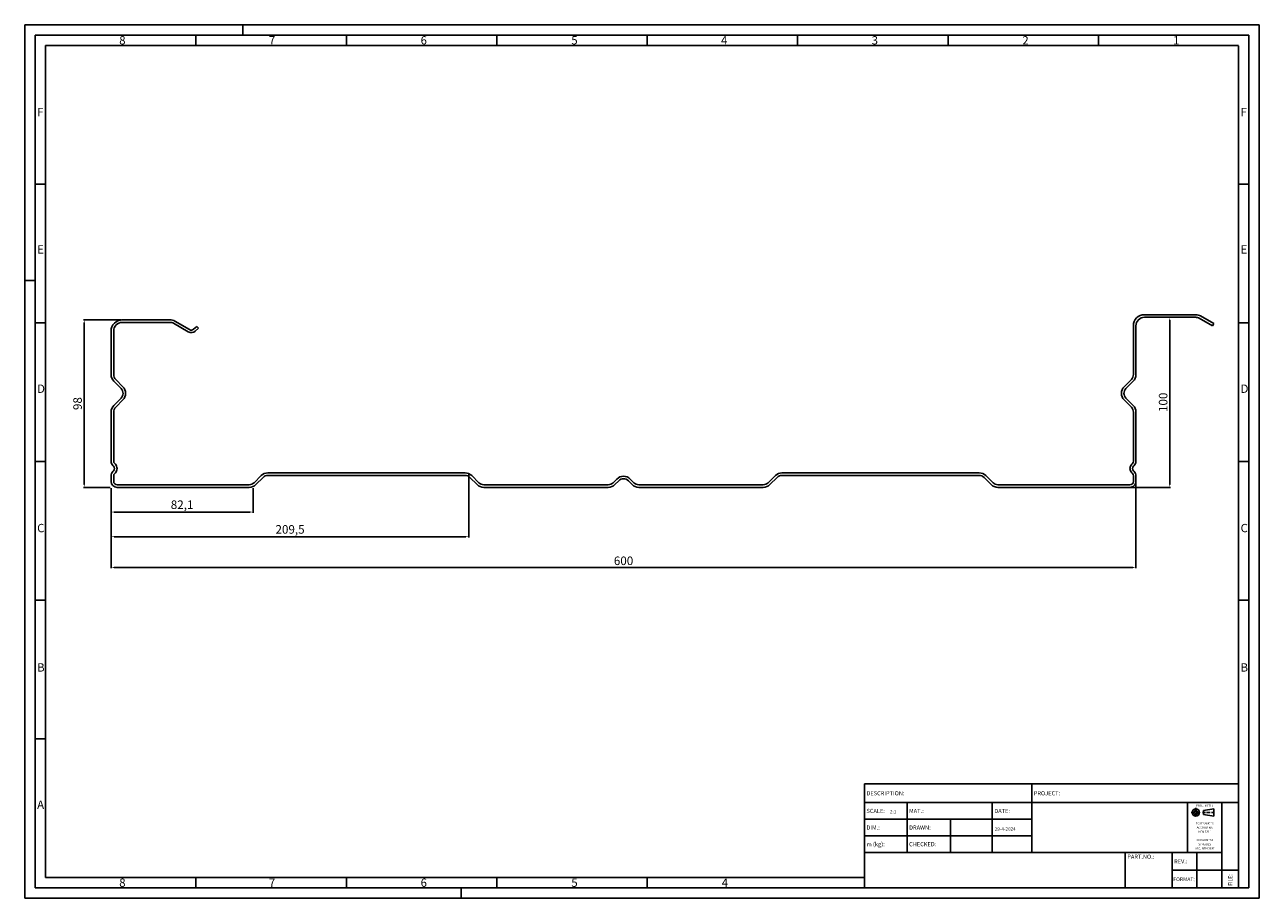
# Model space of a CAD drawing. Units: millimetres. Extents: x 1983 to 3428, y 713 to 1735.
import ezdxf
from ezdxf.enums import TextEntityAlignment as Align

# ---------------------------------------------------------------- set-up
doc = ezdxf.new("R2010")
doc.units = ezdxf.units.MM
doc.header["$PDMODE"] = 2
doc.header["$PDSIZE"] = -4
doc.linetypes.add('CHAINTHIN0', pattern=[5.5, 3, -1, 0.5, -1])
doc.layers.add('AM_5', color=3, linetype='Continuous', lineweight=25)
for name, color, linetype in [('BM1', 4, 'Continuous'), ('DELFT Platen', 7, 'Continuous'), ('DWGBRD-SMEC0', 4, 'Continuous'), ('EXTCNT-LMEC0', 4, 'Continuous'), ('RAHM2', 1, 'Continuous'), ('RAHM5', 7, 'Continuous')]:
    doc.layers.add(name, color=color, linetype=linetype)
doc.styles.get("Standard").update_dxf_attribs({"font": 'ISOCP.SHX'})
doc.styles.add('STYLE2', font='iso8.shx')
doc.styles.add('XT', font='iso', dxfattribs={"width": 0.9})
doc.dimstyles.new('AM_ISO$0', dxfattribs={"dimtxt": 10, "dimasz": 3.5, "dimexe": 1, "dimexo": 1, "dimgap": 1.5, "dimtad": 1, "dimdsep": 46, "dimtxsty": 'Standard', "dimcen": 0, "dimclrd": 256, "dimclre": 256, "dimclrt": 7, "dimadec": 0, "dimazin": 2, "dimtp": 0.1, "dimtm": 0.1, "dimtfac": 0.71, "dimtmove": 0, "dimatfit": 3, "dimfxl": 1, "dimlwd": -1, "dimlwe": -1, "dimarcsym": 1})

# ---------------------------------------------------------------- blocks, each defined once
blk = doc.blocks.new('*D7')
at = {"layer": 'AM_5', "linetype": 'ByBlock', "transparency": 16777216}
for p, q in [((2502.9, 1208.7), (2502.9, 1135)), ((2083.9, 1192.7), (2083.9, 1135)), ((2087.4, 1136), (2499.4, 1136))]:
    blk.add_line(p, q, dxfattribs=at)
at = {"layer": 'AM_5', "transparency": 16777216}
for points in [[(2087.4, 1136.5), (2087.4, 1135.4), (2083.9, 1136)], [(2499.4, 1136.5), (2499.4, 1135.4), (2502.9, 1136)]]:
    blk.add_solid(points, dxfattribs=at)
at = {"layer": 'Defpoints', "color": 0, "transparency": 16777216}
for p in [(2502.9, 1209.7), (2083.9, 1193.7), (2502.9, 1136)]:
    blk.add_point(p, dxfattribs=at)
at = {"layer": 'AM_5', "color": 7, "transparency": 16777216, "insert": (2293.4, 1143.2), "char_height": 10, "attachment_point": 5}
blk.add_mtext('209,5', dxfattribs=at)
blk = doc.blocks.new('*D8')
at = {"layer": 'AM_5', "linetype": 'ByBlock', "transparency": 16777216}
for p, q in [((2095.9, 1389.7), (2051.4, 1389.7)), ((2052.4, 1197.2), (2052.4, 1386.2)), ((2082.9, 1193.7), (2051.4, 1193.7))]:
    blk.add_line(p, q, dxfattribs=at)
at = {"layer": 'AM_5', "transparency": 16777216}
for points in [[(2051.8, 1386.2), (2053, 1386.2), (2052.4, 1389.7)], [(2051.8, 1197.2), (2053, 1197.2), (2052.4, 1193.7)]]:
    blk.add_solid(points, dxfattribs=at)
at = {"layer": 'Defpoints', "color": 0, "transparency": 16777216}
for p in [(2052.4, 1389.7), (2096.9, 1389.7), (2083.9, 1193.7)]:
    blk.add_point(p, dxfattribs=at)
at = {"layer": 'AM_5', "color": 7, "transparency": 16777216, "insert": (2045.9, 1291.7), "char_height": 10, "attachment_point": 5, "rotation": 90}
blk.add_mtext('98', dxfattribs=at)
blk = doc.blocks.new('*D9')
at = {"layer": 'AM_5', "linetype": 'ByBlock', "transparency": 16777216}
for p, q in [((2083.9, 1192.7), (2083.9, 1163.8)), ((2250.1, 1192.7), (2250.1, 1163.8)), ((2087.4, 1164.8), (2246.6, 1164.8))]:
    blk.add_line(p, q, dxfattribs=at)
at = {"layer": 'AM_5', "transparency": 16777216}
for points in [[(2087.4, 1165.4), (2087.4, 1164.2), (2083.9, 1164.8)], [(2246.6, 1165.4), (2246.6, 1164.2), (2250.1, 1164.8)]]:
    blk.add_solid(points, dxfattribs=at)
at = {"layer": 'Defpoints', "color": 0, "transparency": 16777216}
for p in [(2083.9, 1193.7), (2250.1, 1193.7), (2250.1, 1164.8)]:
    blk.add_point(p, dxfattribs=at)
at = {"layer": 'AM_5', "color": 7, "transparency": 16777216, "insert": (2167, 1172.1), "char_height": 10, "attachment_point": 5}
blk.add_mtext('82,1', dxfattribs=at)
blk = doc.blocks.new('*D10')
at = {"layer": 'AM_5', "linetype": 'ByBlock', "transparency": 16777216}
for p, q in [((2083.9, 1192.7), (2083.9, 1099)), ((3283.9, 1199.7), (3283.9, 1099)), ((2087.4, 1100), (3280.4, 1100))]:
    blk.add_line(p, q, dxfattribs=at)
at = {"layer": 'AM_5', "transparency": 16777216}
for points in [[(2087.4, 1100.6), (2087.4, 1099.4), (2083.9, 1100)], [(3280.4, 1100.6), (3280.4, 1099.4), (3283.9, 1100)]]:
    blk.add_solid(points, dxfattribs=at)
at = {"layer": 'Defpoints', "color": 0, "transparency": 16777216}
for p in [(3283.9, 1200.7), (2083.9, 1193.7), (3283.9, 1100)]:
    blk.add_point(p, dxfattribs=at)
at = {"layer": 'AM_5', "color": 7, "transparency": 16777216, "insert": (2683.9, 1106.5), "char_height": 10, "attachment_point": 5}
blk.add_mtext('600', dxfattribs=at)
blk = doc.blocks.new('*D14')
at = {"layer": 'AM_5', "linetype": 'ByBlock', "transparency": 16777216}
for p, q in [((3323.5, 1197.2), (3323.5, 1389.2)), ((3276.5, 1193.7), (3324.5, 1193.7))]:
    blk.add_line(p, q, dxfattribs=at)
at = {"layer": 'AM_5', "transparency": 16777216}
for points in [[(3322.9, 1389.2), (3324.1, 1389.2), (3323.5, 1392.7)], [(3322.9, 1197.2), (3324.1, 1197.2), (3323.5, 1193.7)]]:
    blk.add_solid(points, dxfattribs=at)
at = {"layer": 'Defpoints', "color": 0, "transparency": 16777216}
for p in [(3323.5, 1392.7), (3323.5, 1392.7), (3275.5, 1193.7)]:
    blk.add_point(p, dxfattribs=at)
at = {"layer": 'AM_5', "color": 7, "transparency": 16777216, "insert": (3317, 1293.2), "char_height": 10, "attachment_point": 5, "rotation": 90}
blk.add_mtext('100', dxfattribs=at)

msp = doc.modelspace()

# ---------------------------------------------------------------- linework, layer by layer
at = {"layer": 'BM1', "color": 7}
for p in [(3403.994, 846.728), (3384.525, 824.824)]:
    msp.add_line(p, (3403.994, 824.824), dxfattribs=at)
at = {"layer": 'DELFT Platen', "color": 7}
for p, q in [((2152.93, 1389.701), (2096.877, 1389.701)), ((2158.43, 1388.227), (2175.734, 1378.237)), ((3353.93, 1395.701), (3293.877, 1395.701)), ((3293.877, 1392.701), (3353.93, 1392.701)), ((3357.93, 1391.629), (3373.502, 1382.639)), ((3375.002, 1385.237), (3359.43, 1394.227)), ((2083.877, 1325.571), (2083.877, 1376.701)), ((2086.877, 1325.571), (2086.877, 1376.701)), ((2096.877, 1386.701), (2152.93, 1386.701)), ((2156.93, 1385.629), (2174.234, 1375.639)), ((2180.41, 1378.728), (2184.062, 1382.016)), ((2186.07, 1379.787), (2182.418, 1376.499)), ((2186.07, 1379.787), (2184.062, 1382.016)), ((3280.877, 1382.701), (3280.877, 1325.571)), ((3283.877, 1325.571), (3283.877, 1382.701)), ((2095.534, 1309.358), (2087.099, 1317.793)), ((2089.221, 1319.914), (2097.656, 1311.479)), ((3278.534, 1319.914), (3270.099, 1311.479)), ((3272.22, 1309.358), (3280.656, 1317.793)), ((2087.099, 1289.609), (2095.534, 1298.044)), ((2097.656, 1295.923), (2089.221, 1287.488)), ((3270.099, 1295.923), (3278.534, 1287.488)), ((3280.656, 1289.609), (3272.22, 1298.044)), ((2083.877, 1224.257), (2083.877, 1281.831)), ((2086.877, 1281.831), (2086.877, 1224.257)), ((3280.877, 1224.257), (3280.877, 1281.831)), ((3283.877, 1224.257), (3283.877, 1281.831)), ((2086.706, 1218.529), (2085.928, 1219.307)), ((2088.049, 1221.429), (2088.827, 1220.65)), ((3279.706, 1221.429), (3278.928, 1220.65)), ((3281.049, 1218.529), (3281.827, 1219.307)), ((2083.877, 1200.701), (2083.877, 1207.144)), ((2085.928, 1212.094), (2086.706, 1212.872)), ((2086.877, 1207.144), (2086.877, 1200.701)), ((2088.827, 1210.751), (2088.049, 1209.973)), ((2251.221, 1199.044), (2259.656, 1207.479)), ((2261.777, 1205.358), (2253.342, 1196.923)), ((2267.434, 1210.701), (2498.321, 1210.701)), ((2498.321, 1207.701), (2267.434, 1207.701)), ((2512.413, 1196.923), (2503.978, 1205.358)), ((2506.099, 1207.479), (2514.534, 1199.044)), ((2676.099, 1203.479), (2671.664, 1199.044)), ((2673.786, 1196.923), (2678.221, 1201.358)), ((2689.534, 1201.358), (2693.969, 1196.923)), ((2696.091, 1199.044), (2691.656, 1203.479)), ((2861.656, 1207.479), (2853.221, 1199.044)), ((2855.342, 1196.923), (2863.777, 1205.358)), ((3100.321, 1210.701), (2869.434, 1210.701)), ((2869.434, 1207.701), (3100.321, 1207.701)), ((3105.978, 1205.358), (3114.413, 1196.923)), ((3116.534, 1199.044), (3108.099, 1207.479)), ((3278.928, 1210.751), (3279.706, 1209.973)), ((3280.877, 1207.144), (3280.877, 1200.701)), ((3281.827, 1212.094), (3281.049, 1212.872)), ((3283.877, 1200.701), (3283.877, 1207.144)), ((2090.877, 1196.701), (2245.564, 1196.701)), ((2245.564, 1193.701), (2090.877, 1193.701)), ((2520.191, 1196.701), (2666.007, 1196.701)), ((2520.191, 1193.701), (2666.007, 1193.701)), ((2847.564, 1196.701), (2701.747, 1196.701)), ((2701.747, 1193.701), (2847.564, 1193.701)), ((3276.877, 1196.701), (3122.191, 1196.701)), ((3122.191, 1193.701), (3276.877, 1193.701))]:
    msp.add_line(p, q, dxfattribs=at)
at = {"layer": 'DELFT Platen'}
msp.add_lwpolyline([(3373.502, 1382.639), (3375.002, 1385.237)], dxfattribs=at)
at = {"layer": 'DELFT Platen', "color": 7}
for centre, radius, start, end in [((2096.877, 1376.701), 13, 90.000003, 180.000005), ((2152.93, 1378.701), 11, 60.000002, 90.000003), ((3293.877, 1382.701), 13, 90.000003, 179.999995), ((3293.877, 1382.701), 10, 90.000003, 180.000005), ((3353.93, 1384.701), 11, 60.000002, 90.000003), ((3353.93, 1384.701), 8, 60.000002, 90.000003), ((2096.877, 1376.701), 10, 90.000003, 180.000005), ((2152.93, 1378.701), 8, 60.000002, 90.000003), ((2177.734, 1381.701), 7, 239.999997, 312.000002), ((2177.734, 1381.701), 4, 239.999997, 312.000002), ((2094.877, 1325.571), 11, 179.999995, 225), ((2094.877, 1325.571), 8, 180.000005, 225), ((3272.877, 1325.571), 8, 314.999999, 0), ((3272.877, 1325.571), 11, 314.999999, 360), ((2089.877, 1303.701), 8, 314.999999, 45.000001), ((2089.877, 1303.701), 11, 314.999999, 45.000001), ((3277.877, 1303.701), 11, 135, 225), ((3277.877, 1303.701), 8, 135, 225), ((2094.877, 1281.831), 11, 135, 179.999995), ((2094.877, 1281.831), 8, 135, 180.000005), ((3272.877, 1281.831), 8, 0, 45.000001), ((3272.877, 1281.831), 11, 360, 45.000001), ((2090.877, 1224.257), 7, 180.000005, 225), ((2083.877, 1215.701), 4, 314.999999, 45.000001), ((2090.877, 1224.257), 4, 180.000005, 225), ((2083.877, 1215.701), 7, 314.999999, 45.000001), ((3283.877, 1215.701), 7, 135, 225), ((3276.877, 1224.257), 4, 314.999999, 0), ((3283.877, 1215.701), 4, 135, 225), ((3276.877, 1224.257), 7, 314.999999, 0), ((2090.877, 1207.144), 7, 135, 179.999995), ((2090.877, 1200.701), 7, 180.000005, 269.999997), ((2090.877, 1207.144), 4, 135, 180.000005), ((2090.877, 1200.701), 4, 180.000005, 269.999997), ((2267.434, 1199.701), 11, 90.000003, 135), ((2267.434, 1199.701), 8, 90.000003, 135), ((2498.321, 1199.701), 11, 45.000001, 90.000003), ((2498.321, 1199.701), 8, 45.000001, 90.000003), ((2683.877, 1195.701), 11, 45.000001, 135), ((2683.877, 1195.701), 8, 45.000001, 135), ((2869.434, 1199.701), 11, 90.000003, 135), ((2869.434, 1199.701), 8, 90.000003, 135), ((3100.321, 1199.701), 11, 45.000001, 90.000003), ((3100.321, 1199.701), 8, 45.000001, 90.000003), ((3276.877, 1200.701), 7, 269.999997, 0), ((3276.877, 1200.701), 4, 269.999997, 0), ((3276.877, 1207.144), 4, 0, 45.000001), ((3276.877, 1207.144), 7, 360, 45.000001), ((2245.564, 1204.701), 8, 269.999997, 314.999999), ((2245.564, 1204.701), 11, 269.999997, 314.999999), ((2520.191, 1204.701), 11, 225, 269.999997), ((2520.191, 1204.701), 8, 225, 269.999997), ((2666.007, 1204.701), 8, 269.999997, 314.999999), ((2666.007, 1204.701), 11, 269.999997, 314.999999), ((2701.747, 1204.701), 11, 225, 269.999997), ((2701.747, 1204.701), 8, 225, 269.999997), ((2847.564, 1204.701), 8, 269.999997, 314.999999), ((2847.564, 1204.701), 11, 269.999997, 314.999999), ((3122.191, 1204.701), 11, 225, 269.999997), ((3122.191, 1204.701), 8, 225, 269.999997)]:
    msp.add_arc(centre, radius, start, end, dxfattribs=at)
at = {"layer": 'DWGBRD-SMEC0', "color": 7}
for p, q in [((2965.92, 846.728), (3403.994, 846.728)), ((2965.92, 846.728), (2965.92, 725.04)), ((3161.837, 766.414), (3161.837, 846.728)), ((2965.92, 824.824), (3384.525, 824.824)), ((3015.812, 766.414), (3015.812, 824.824)), ((3115.595, 766.414), (3115.595, 824.824)), ((3344.368, 805.354), (3344.368, 824.824)), ((3363.102, 815.624), (3375.27, 817.449)), ((3363.102, 815.624), (3363.102, 810.756)), ((3363.102, 810.756), (3375.27, 808.931)), ((3375.27, 817.449), (3375.27, 808.931)), ((2965.92, 805.354), (3161.837, 805.354)), ((3066.921, 766.414), (3066.921, 805.354)), ((3344.368, 766.414), (3344.368, 805.354)), ((2965.92, 785.884), (3161.837, 785.884)), ((2965.92, 766.414), (3384.525, 766.414)), ((3271.355, 766.414), (3271.355, 725.04)), ((3326.115, 766.414), (3326.115, 745.727)), ((3355.32, 766.414), (3355.32, 725.04)), ((3326.115, 745.727), (3326.115, 725.04))]:
    msp.add_line(p, q, dxfattribs=at)
at = {"layer": 'DWGBRD-SMEC0', "color": 7, "linetype": 'CHAINTHIN0'}
for p, q in [((3348.499, 813.19), (3359.451, 813.19)), ((3353.975, 818.666), (3353.975, 807.714)), ((3361.885, 813.19), (3376.487, 813.19))]:
    msp.add_line(p, q, dxfattribs=at)
at = {"layer": 'DWGBRD-SMEC0', "color": 7}
for radius in [4.259, 2.434]:
    msp.add_circle((3353.975, 813.19), radius, dxfattribs=at)
at = {"layer": 'EXTCNT-LMEC0', "color": 7}
for p, q in [((3384.525, 824.824), (3384.525, 725.04)), ((3326.115, 745.727), (3403.994, 745.727)), ((3403.994, 745.727), (3403.994, 725.04)), ((3384.525, 725.04), (3403.994, 725.04))]:
    msp.add_line(p, q, dxfattribs=at)
at = {"layer": 'RAHM2', "color": 7}
for p, q in [((1982.686, 1735.045), (3428.332, 1735.045)), ((1982.686, 712.871), (1982.686, 1735.045)), ((2238.23, 1735.045), (2238.23, 1722.876)), ((3428.332, 1735.045), (3428.332, 712.871)), ((2183.166, 1722.876), (2183.166, 1710.708)), ((2359.309, 1722.876), (2359.309, 1710.708)), ((2535.451, 1722.876), (2535.451, 1710.708)), ((2711.593, 1722.876), (2711.593, 1710.708)), ((2887.736, 1722.876), (2887.736, 1710.708)), ((3063.878, 1722.876), (3063.878, 1710.708)), ((3240.021, 1722.876), (3240.021, 1710.708)), ((2007.024, 1710.708), (3403.994, 1710.708)), ((2007.024, 737.209), (2007.024, 1710.708)), ((3403.994, 1710.159), (3403.994, 724.492)), ((2006.983, 1548.518), (1994.855, 1548.518)), ((3416.122, 1548.518), (3403.994, 1548.518)), ((1982.686, 1435.694), (1994.855, 1435.694)), ((2006.983, 1386.284), (1994.855, 1386.284)), ((3416.122, 1386.284), (3403.994, 1386.284)), ((2006.983, 1224.051), (1994.855, 1224.051)), ((3416.122, 1224.051), (3403.994, 1224.051)), ((2006.983, 1061.817), (1994.855, 1061.817)), ((3416.122, 1061.817), (3403.994, 1061.817)), ((2006.983, 899.583), (1994.855, 899.583)), ((2965.92, 737.209), (2007.024, 737.209)), ((2183.166, 737.209), (2183.166, 725.04)), ((2359.309, 737.209), (2359.309, 725.04)), ((2493.773, 725.04), (2493.773, 712.871)), ((2535.451, 737.209), (2535.451, 725.04)), ((2711.593, 737.209), (2711.593, 725.04)), ((3428.332, 712.871), (1982.686, 712.871))]:
    msp.add_line(p, q, dxfattribs=at)
at = {"layer": 'RAHM5', "color": 7}
for p, q in [((1994.855, 1722.876), (3416.163, 1722.876)), ((1994.855, 725.04), (1994.855, 1722.876)), ((3416.163, 1722.876), (3416.163, 725.04)), ((3416.163, 725.04), (1994.855, 725.04))]:
    msp.add_line(p, q, dxfattribs=at)

# ---------------------------------------------------------------- texts
at = {"layer": 'DWGBRD-SMEC0', "color": 7, "style": 'STYLE2'}
for s, height, p in [('DESCRIPTION:', 4.86749, (2968.354, 835.776)), ('PROJECT:', 4.8675, (3164.27, 835.776)), ('SCALE:', 4.8675, (2968.354, 815.089)), ('MAT.:', 4.8675, (3018.246, 815.089)), ('DATE:', 4.8675, (3118.029, 815.089)), ('DIM.:', 4.8675, (2968.354, 795.619)), ('DRAWN:', 4.8675, (3018.246, 795.619)), ('m (kg):', 4.8675, (2968.354, 776.149)), ('CHECKED:', 4.8675, (3018.246, 776.149)), ('PART.NO.:', 4.8675, (3273.789, 761.546)), ('REV.:', 4.8675, (3328.548, 756.07)), ('FORMAT:', 4.3807, (3327.614, 735.117))]:
    msp.add_text(s, height=height, rotation=360, dxfattribs=at).set_placement(p, align=Align.MIDDLE_LEFT)
at = {"layer": 'DWGBRD-SMEC0', "color": 7, "style": 'XT'}
for s, height, p in [('PROJ. METH.', 2.43375, (3364.446, 821.173)), ('TOLERANCES', 2.4337, (3364.446, 800.486)), ('ACCORDING', 2.4337, (3364.446, 795.619)), ('ROUGHNESS', 2.4337, (3364.446, 781.016)), ('NEN 3311', 2.4337, (3364.446, 790.751)), ('ACC. NEN 3632', 2.43375, (3364.446, 771.281)), ('SYMBOLS', 2.4337, (3364.446, 776.051))]:
    msp.add_text(s, height=height, rotation=360, dxfattribs=at).set_placement(p, align=Align.MIDDLE_CENTER)
at = {"layer": 'DWGBRD-SMEC0', "color": 7, "style": 'STYLE2', "width": 0.9}
msp.add_text('FILE:', height=4.8675, rotation=90, dxfattribs=at).set_placement((3394.26, 727.474), align=Align.MIDDLE_LEFT)
at = {"layer": 'RAHM2', "color": 7}
for s, height, p in [('8', 9.735, (2093.422, 1711.925)), ('7', 9.735, (2268.651, 1711.925)), ('6', 9.735, (2446.315, 1711.925)), ('5', 9.735, (2622.762, 1711.925)), ('4', 9.735, (2797.991, 1711.925)), ('3', 9.735, (2974.438, 1711.925)), ('2', 9.735, (3150.885, 1711.925)), ('1', 9.735, (3327.331, 1711.925)), ('F', 9.735, (1997.289, 1627.96)), ('F', 9.735, (3406.428, 1627.96)), ('E', 9.735, (1997.289, 1467.333)), ('E', 9.735, (3406.428, 1467.333)), ('D', 9.735, (1997.289, 1304.272)), ('D', 9.735, (3406.428, 1304.272)), ('C', 9.735, (1997.289, 1141.211)), ('C', 9.735, (3406.428, 1141.211)), ('B', 9.735, (1997.289, 978.15)), ('B', 9.735, (3406.428, 978.15)), ('A', 9.735, (1997.289, 817.523)), ('2:1', 3.894, (2995.834, 812.408)), ('29-4-2024', 3.894, (3118.64, 791.955)), ('8', 9.735, (2093.422, 726.257)), ('7', 9.735, (2268.651, 726.257)), ('6', 9.735, (2446.315, 726.257)), ('5', 9.735, (2622.762, 726.257)), ('4', 9.735, (2798.904, 726.257))]:
    msp.add_text(s, height=height, rotation=360, dxfattribs=at).set_placement(p)

# ---------------------------------------------------------------- dimensions: what is measured, and where the dimension line sits
at = {"layer": 'AM_5'}
for base, p1, p2, text, picture, middle in [((2052.382, 1389.701), (2083.877, 1193.701), (2096.877, 1389.701), '98', '*D8', (2045.882, 1291.701)), ((3323.486, 1392.701), (3275.476, 1193.701), (3323.486, 1392.701), '100', '*D14', (3316.986, 1293.201))]:
    dim = msp.add_linear_dim(base=base, p1=p1, p2=p2, angle=90, text=text, dimstyle='AM_ISO$0', dxfattribs=at)
    dim.commit()
    dim.dimension.update_dxf_attribs({"geometry": picture, "text_midpoint": middle})
for base, p2, text, picture, middle in [((2502.877, 1135.951), (2502.877, 1209.713), '209,5', '*D7', (2293.377, 1143.2)), ((3283.877, 1099.989), (3283.877, 1200.701), '600', '*D10', (2683.877, 1106.489)), ((2250.12, 1164.81), (2250.12, 1193.701), '82,1', '*D9', (2166.999, 1172.061))]:
    dim = msp.add_linear_dim(base=base, p1=(2083.877, 1193.701), p2=p2, text=text, dimstyle='AM_ISO$0', dxfattribs=at)
    dim.commit()
    dim.dimension.update_dxf_attribs({"geometry": picture, "text_midpoint": middle})

doc.saveas('drawing.dxf')
